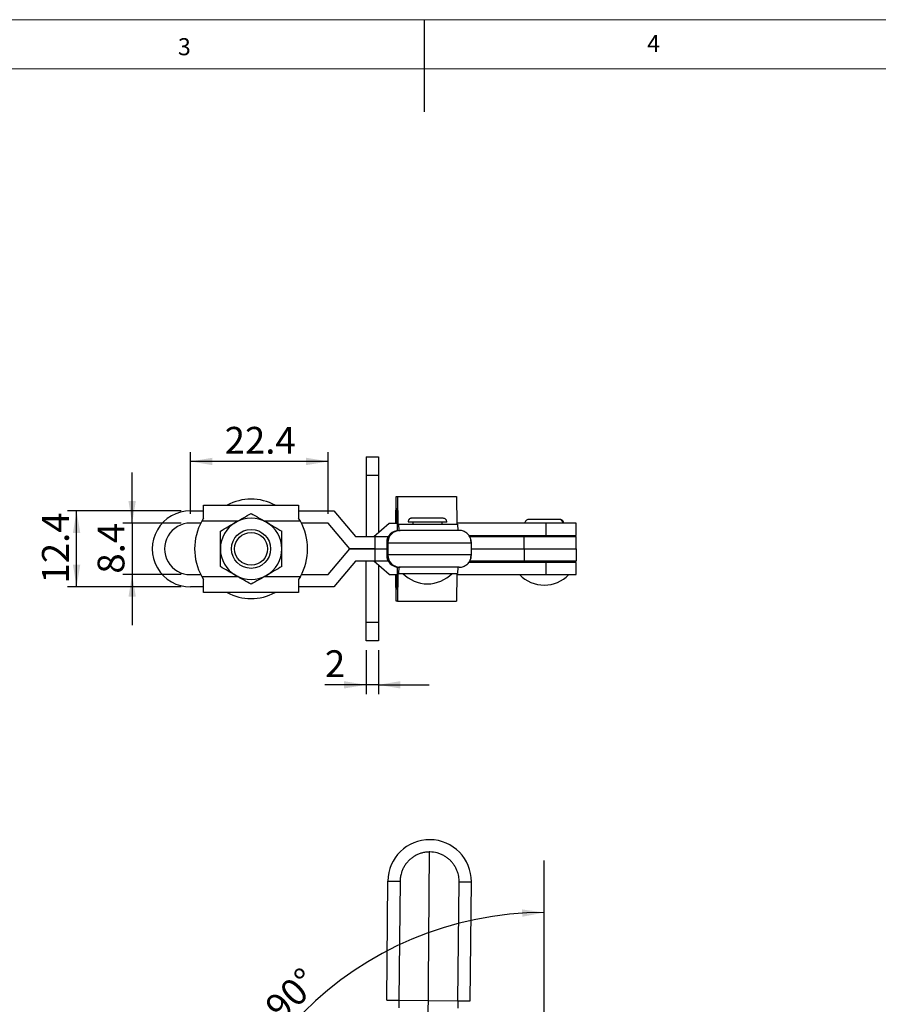
# Model space of a CAD drawing. Units: millimetres. Extents: x 5 to 297, y 6 to 206.
# Drawn here: x 105 to 198, y 99 to 206 of the extents above; entities that cross this region are included whole.
import ezdxf

# ---------------------------------------------------------------- set-up
doc = ezdxf.new("R2010")
doc.units = ezdxf.units.MM
doc.layers.add('DIM', color=5, linetype='Continuous')
doc.layers.add('SLD-0', color=179, linetype='Continuous')
doc.styles.add('SLDTEXTSTYLE1', font='TXT', dxfattribs={"width": 0.75})
doc.dimstyles.new('SLDDIMSTYLE0', dxfattribs={"dimtxt": 2.910417, "dimasz": 2.4, "dimexe": 0, "dimexo": 0.0625, "dimgap": 0.727604, "dimtad": 1, "dimdec": 4, "dimlfac": 1.5, "dimzin": 12, "dimdsep": 46, "dimtxsty": 'SLDTEXTSTYLE1', "dimsah": 1, "dimcen": 0.09, "dimazin": 3, "dimtfac": 1, "dimtofl": 0, "dimtmove": 0, "dimatfit": 3, "dimfxl": 0, "dimfrac": 2, "dimtolj": 1, "dimtzin": 12, "dimarcsym": 0})
doc.dimstyles.new('SLDDIMSTYLE1', dxfattribs={"dimtxt": 2.910417, "dimasz": 2.4, "dimexe": 0, "dimexo": 0.0625, "dimgap": 0.727604, "dimtad": 1, "dimdec": 4, "dimlfac": 1.5, "dimzin": 12, "dimdsep": 46, "dimtxsty": 'SLDTEXTSTYLE1', "dimsah": 1, "dimcen": 0.09, "dimazin": 3, "dimtfac": 1, "dimtofl": 0, "dimtmove": 0, "dimatfit": 3, "dimfxl": 0, "dimfrac": 2, "dimtolj": 1, "dimtzin": 12, "dimarcsym": 0})
doc.dimstyles.new('SLDDIMSTYLE2', dxfattribs={"dimtxt": 2.910417, "dimasz": 2.4, "dimexe": 0, "dimexo": 0.0625, "dimgap": 0.727604, "dimtad": 1, "dimdec": 1, "dimlfac": 1.5, "dimrnd": 1e-09, "dimzin": 12, "dimdsep": 46, "dimtxsty": 'SLDTEXTSTYLE1', "dimsah": 1, "dimcen": 0.09, "dimadec": 0, "dimazin": 3, "dimtfac": 1, "dimtdec": 1, "dimtofl": 0, "dimtmove": 0, "dimatfit": 3, "dimfxl": 0, "dimfrac": 2, "dimtolj": 1, "dimtzin": 12, "dimarcsym": 0})
doc.dimstyles.new('SLDDIMSTYLE4', dxfattribs={"dimtxt": 2.910417, "dimasz": 2.4, "dimexe": 0, "dimexo": 0.0625, "dimgap": 0.727604, "dimtad": 1, "dimdec": 1, "dimlfac": 1.5, "dimrnd": 1e-09, "dimzin": 12, "dimdsep": 46, "dimtxsty": 'SLDTEXTSTYLE1', "dimsah": 1, "dimcen": 0.09, "dimadec": 0, "dimazin": 3, "dimtfac": 1, "dimtdec": 1, "dimtmove": 0, "dimatfit": 0, "dimfxl": 0, "dimfrac": 2, "dimtolj": 1, "dimtzin": 12, "dimarcsym": 0})

# ---------------------------------------------------------------- blocks, each defined once
blk = doc.blocks.new('_D')
at = {"layer": 'DIM'}
blk.add_arc((161.84, 72.49), 36.9, 90, 180, dxfattribs=at)
for points in [[(161.84, 109.39), (159.43, 109.72), (159.46, 108.92)], [(124.94, 72.49), (125.42, 74.88), (124.62, 74.9)]]:
    blk.add_solid(points, dxfattribs=at)
at = {"layer": 'DIM', "insert": (131.3, 99.48), "char_height": 2.91, "attachment_point": 1, "rotation": 44.411, "style": 'SLDTEXTSTYLE1'}
blk.add_mtext('90°', dxfattribs=at)
blk = doc.blocks.new('_D_1')
at = {"layer": 'DIM'}
blk.add_arc((148.91, 62.69), 33.86, 24.4675, 89.4675, dxfattribs=at)
for points in [[(149.22, 96.55), (151.6, 96.04), (151.64, 96.84)], [(179.73, 76.72), (179.02, 79.04), (178.3, 78.69)]]:
    blk.add_solid(points, dxfattribs=at)
at = {"layer": 'DIM', "insert": (166.96, 95.82), "char_height": 2.91, "attachment_point": 1, "rotation": 326.9675, "style": 'SLDTEXTSTYLE1'}
blk.add_mtext('65°', dxfattribs=at)
blk = doc.blocks.new('_D_11')
at = {"layer": 'DIM', "color": 5}
for p, q in [((142.51, 137.86), (142.51, 133.1)), ((143.84, 137.86), (143.84, 133.1)), ((142.51, 134.1), (138.04, 134.1)), ((143.84, 134.1), (142.51, 134.1)), ((143.84, 134.1), (149.34, 134.1))]:
    blk.add_line(p, q, dxfattribs=at)
for points in [[(142.51, 134.1), (140.11, 134.5), (140.11, 133.7)], [(143.84, 134.1), (146.24, 133.7), (146.24, 134.5)]]:
    blk.add_solid(points, dxfattribs=at)
at = {"layer": 'DIM', "color": 5, "insert": (138.04, 137.85), "char_height": 2.91, "attachment_point": 1, "style": 'SLDTEXTSTYLE1'}
blk.add_mtext('2', dxfattribs=at)
blk = doc.blocks.new('_D_12')
at = {"layer": 'DIM', "color": 5}
for p, q in [((117.12, 151.66), (117.12, 157.16)), ((122.44, 151.66), (116.12, 151.66)), ((117.12, 151.66), (117.12, 146.06)), ((122.44, 146.06), (116.12, 146.06)), ((117.12, 146.06), (117.12, 140.56))]:
    blk.add_line(p, q, dxfattribs=at)
for points in [[(117.12, 151.66), (117.52, 154.06), (116.72, 154.06)], [(117.12, 146.06), (116.72, 143.66), (117.52, 143.66)]]:
    blk.add_solid(points, dxfattribs=at)
at = {"layer": 'DIM', "color": 5, "insert": (113.37, 146.17), "char_height": 2.91, "attachment_point": 1, "rotation": 90, "style": 'SLDTEXTSTYLE1'}
blk.add_mtext('8.4', dxfattribs=at)
blk = doc.blocks.new('_D_13')
at = {"layer": 'DIM', "color": 5}
for p, q in [((122.44, 152.99), (110.09, 152.99)), ((111.09, 144.73), (111.09, 152.99)), ((122.44, 144.73), (110.09, 144.73))]:
    blk.add_line(p, q, dxfattribs=at)
for points in [[(111.09, 152.99), (110.69, 150.59), (111.49, 150.59)], [(111.09, 144.73), (111.49, 147.13), (110.69, 147.13)]]:
    blk.add_solid(points, dxfattribs=at)
at = {"layer": 'DIM', "color": 5, "insert": (107.34, 145.1), "char_height": 2.91, "attachment_point": 1, "rotation": 90, "style": 'SLDTEXTSTYLE1'}
blk.add_mtext('12.4', dxfattribs=at)
blk = doc.blocks.new('_D_14')
at = {"layer": 'DIM', "color": 5}
for p, q in [((123.44, 152.66), (123.44, 159.35)), ((138.4, 152.66), (138.4, 159.35)), ((138.4, 158.35), (123.44, 158.35))]:
    blk.add_line(p, q, dxfattribs=at)
for points in [[(123.44, 158.35), (125.84, 157.95), (125.84, 158.75)], [(138.4, 158.35), (136, 158.75), (136, 157.95)]]:
    blk.add_solid(points, dxfattribs=at)
at = {"layer": 'DIM', "color": 5, "insert": (127.16, 162.1), "char_height": 2.91, "attachment_point": 1, "style": 'SLDTEXTSTYLE1'}
blk.add_mtext('22.4', dxfattribs=at)

msp = doc.modelspace()

# ---------------------------------------------------------------- linework, layer by layer
at = {"color": 7, "linetype": 'Continuous', "lineweight": 25}
for p, q in [((142.510294, 158.861565), (143.843627, 158.861565)), ((142.510294, 158.861565), (142.510294, 156.861565)), ((143.843627, 158.861565), (143.843627, 156.861565)), ((142.510294, 156.861565), (142.510294, 150.194898)), ((142.510294, 156.861565), (143.843627, 156.861565)), ((143.843627, 156.861565), (143.843627, 150.625072)), ((145.748535, 151.661565), (145.773729, 154.528232)), ((145.773729, 154.528232), (145.917423, 154.528232)), ((145.917423, 154.528232), (145.943789, 151.528232)), ((145.917423, 154.528232), (152.317111, 154.528232)), ((152.317111, 154.528232), (152.343476, 151.528232)), ((123.443627, 152.994898), (124.880244, 152.994898)), ((124.880244, 152.194898), (124.880244, 153.594898)), ((124.880244, 153.594898), (135.177169, 153.594898)), ((135.177169, 153.594898), (135.177169, 152.194898)), ((135.177169, 152.994898), (139.021461, 152.994898)), ((139.021461, 152.994898), (141.354794, 150.194898)), ((145.779649, 153.194898), (145.766173, 151.661565)), ((145.911503, 153.194898), (145.779649, 153.194898)), ((145.93208, 150.85359), (145.911503, 153.194898)), ((124.880244, 152.194898), (124.679148, 151.861565)), ((135.378265, 151.861565), (135.177169, 152.194898)), ((150.887325, 152.178232), (147.453991, 152.178232)), ((147.570658, 151.794898), (147.570658, 151.528232)), ((150.770658, 151.528232), (150.770658, 151.794898)), ((163.494257, 152.044898), (160.126961, 152.044898)), ((163.560294, 152.044898), (163.494257, 152.044898)), ((124.571805, 151.661565), (123.443627, 151.661565)), ((138.396961, 151.661565), (135.485608, 151.661565)), ((140.730266, 148.861598), (138.396961, 151.661565)), ((143.354794, 150.194898), (145.021461, 151.661565)), ((145.021461, 151.661565), (145.924979, 151.661565)), ((145.943789, 151.528232), (146.043321, 151.528232)), ((146.043321, 151.528232), (146.056507, 150.861397)), ((146.043321, 151.528232), (152.443008, 151.528232)), ((146.077685, 150.861565), (146.205472, 150.861565)), ((162.05786, 151.661565), (152.342305, 151.661565)), ((152.443008, 151.528232), (152.456191, 150.861565)), ((162.05786, 150.328232), (162.05786, 151.661565)), ((165.310294, 151.661565), (162.05786, 151.661565)), ((165.310294, 150.328232), (165.310294, 151.661565)), ((141.354794, 150.194898), (143.354794, 150.194898)), ((143.47157, 150.194898), (143.47157, 148.861565)), ((143.47157, 150.194898), (143.482861, 150.194898)), ((143.482861, 148.861565), (143.482861, 150.194898)), ((143.482861, 150.194898), (144.923041, 150.194898)), ((153.671773, 150.328232), (162.05786, 150.328232)), ((153.759803, 150.194898), (159.660297, 150.194898)), ((159.660297, 148.861565), (159.660297, 150.194898)), ((159.660297, 150.194898), (165.310294, 150.194898)), ((160.243627, 150.328232), (160.243627, 150.194898)), ((162.05786, 150.328232), (165.310294, 150.328232)), ((163.443627, 150.194898), (163.443627, 150.328232)), ((165.310294, 148.861565), (165.310294, 150.194898)), ((138.396961, 146.061565), (140.730266, 148.861532)), ((143.47157, 148.861598), (140.730266, 148.861598)), ((140.730266, 148.861532), (143.47157, 148.861532)), ((143.47157, 148.861565), (143.47157, 147.528232)), ((143.482861, 148.861565), (143.47157, 148.861565)), ((143.482861, 148.861565), (144.744417, 148.861565)), ((143.482861, 147.528232), (143.482861, 148.861565)), ((144.744417, 149.528232), (144.872203, 149.528232)), ((144.744417, 149.528232), (144.744417, 148.194898)), ((144.872203, 149.528232), (144.872203, 148.194898)), ((153.938648, 148.194898), (153.938648, 149.528232)), ((153.938648, 148.861565), (159.660297, 148.861565)), ((159.660297, 148.861565), (165.310294, 148.861565)), ((159.660297, 148.861565), (159.660297, 147.528232)), ((165.310294, 148.861565), (165.310294, 147.528232)), ((141.354794, 147.528232), (139.021461, 144.728232)), ((143.354794, 147.528232), (141.354794, 147.528232)), ((142.510294, 140.861565), (142.510294, 147.528232)), ((145.021461, 146.061565), (143.354794, 147.528232)), ((143.482861, 147.528232), (143.47157, 147.528232)), ((144.923041, 147.528232), (143.482861, 147.528232)), ((144.744417, 148.194898), (144.872203, 148.194898)), ((159.660297, 147.528232), (153.759803, 147.528232)), ((154.310294, 147.528232), (154.310294, 147.394898)), ((165.310294, 147.528232), (159.660297, 147.528232)), ((160.243627, 147.528232), (160.243627, 147.394898)), ((163.443627, 147.394898), (163.443627, 147.528232)), ((143.843627, 147.098058), (143.843627, 140.861565)), ((145.911503, 144.528232), (145.93208, 146.86954)), ((146.056507, 146.861733), (146.043321, 146.194898)), ((146.205472, 146.861565), (146.077685, 146.861565)), ((152.456191, 146.861565), (152.443008, 146.194898)), ((162.05786, 147.394898), (153.671773, 147.394898)), ((162.05786, 146.061565), (162.05786, 147.394898)), ((165.310294, 147.394898), (162.05786, 147.394898)), ((165.310294, 146.061565), (165.310294, 147.394898)), ((123.443627, 146.061565), (124.571805, 146.061565)), ((124.679148, 145.861565), (124.880244, 145.528232)), ((124.880244, 144.128232), (124.880244, 145.528232)), ((135.378265, 145.861565), (135.177169, 145.528232)), ((135.177169, 145.528232), (135.177169, 144.128232)), ((135.485608, 146.061565), (138.396961, 146.061565)), ((145.021461, 146.061565), (145.924979, 146.061565)), ((145.773729, 143.194898), (145.748535, 146.061565)), ((145.766173, 146.061565), (145.779649, 144.528232)), ((145.943789, 146.194898), (145.917423, 143.194898)), ((146.043321, 146.194898), (145.943789, 146.194898)), ((146.043321, 146.194898), (152.443008, 146.194898)), ((152.343476, 146.194898), (152.317111, 143.194898)), ((152.342305, 146.061565), (162.05786, 146.061565)), ((162.05786, 146.061565), (165.310294, 146.061565)), ((124.880244, 144.728232), (123.443627, 144.728232)), ((139.021461, 144.728232), (135.177169, 144.728232)), ((145.779649, 144.528232), (145.911503, 144.528232)), ((135.177169, 144.128232), (124.880244, 144.128232)), ((145.917423, 143.194898), (145.773729, 143.194898)), ((145.917423, 143.194898), (152.317111, 143.194898)), ((143.843627, 140.861565), (142.510294, 140.861565)), ((142.510294, 138.861565), (142.510294, 140.861565)), ((143.843627, 140.861565), (143.843627, 138.861565)), ((143.843627, 138.861565), (142.510294, 138.861565)), ((144.744417, 99.876236), (144.872203, 112.800025)), ((144.872203, 112.800025), (146.205472, 112.786842)), ((146.205472, 112.786842), (146.077685, 99.863053)), ((152.477372, 99.799775), (152.605159, 112.723564)), ((152.605159, 112.723564), (153.938427, 112.710381)), ((153.81064, 99.786592), (153.938427, 112.710381)), ((144.744417, 99.876236), (146.077685, 99.863053)), ((146.077685, 99.863053), (146.069687, 99.05418)), ((146.077685, 99.863053), (152.477372, 99.799775)), ((152.477372, 99.799775), (152.469374, 98.990902)), ((152.477372, 99.799775), (153.81064, 99.786592))]:
    msp.add_line(p, q, dxfattribs=at)
at = {"color": 8, "linetype": 'Continuous', "lineweight": 25}
for p, q in [((128.558192, 151.861565), (124.679148, 151.861565)), ((135.378265, 151.861565), (131.499221, 151.861565)), ((144.872203, 149.528232), (153.938648, 149.528232)), ((153.902101, 148.194898), (144.872203, 148.194898)), ((124.679148, 145.861565), (128.558192, 145.861565)), ((131.499221, 145.861565), (135.378265, 145.861565))]:
    msp.add_line(p, q, dxfattribs=at)
at = {"color": 7, "linetype": 'Continuous', "lineweight": 25, "flags": 128}
for points in [[(153.075934, 150.77568), (152.865266, 150.835945), (152.605159, 150.861565)], [(153.938427, 149.528232), (153.912809, 149.788352), (153.894027, 149.869454)], [(152.605159, 146.861565), (152.865266, 146.887185), (153.086814, 146.951611)]]:
    msp.add_lwpolyline(points, dxfattribs=at)
at = {"color": 7, "linetype": 'Continuous', "lineweight": 25}
for radius in [2.116667, 1.783333]:
    msp.add_circle((130.028707, 148.861565), radius, dxfattribs=at)
for centre, radius, start, end in [((130.028707, 148.861565), 5.4, 90, 118.77185653), ((130.028707, 148.861565), 5.4, 61.22814347, 90), ((123.443627, 148.861565), 4.133333, 90, 270.00000001), ((130.028707, 148.861565), 6.133333, 150.71655642, 209.28344359), ((130.028707, 148.861565), 3.333333, 60.00000001, 120), ((130.028707, 148.861565), 6.133333, 330.71655641, 29.28344358), ((123.443627, 148.861565), 2.8, 89.99999999, 270), ((130.028707, 148.861565), 3.333333, 120, 180), ((130.028707, 148.861565), 3.333333, 359.99999999, 60.00000001), ((146.077717, 149.528264), 1.333301, 90.00140039, 180.00140031), ((146.205504, 149.528264), 1.333301, 90.0014004, 180.00140028), ((130.028707, 148.861565), 3.333333, 180, 240), ((130.028707, 148.861565), 3.333333, 299.99999999, 359.99999999), ((146.077717, 148.194866), 1.333301, 179.99859969, 269.99859962), ((146.205504, 148.194866), 1.333301, 179.99859969, 269.99859964), ((152.605044, 148.194896), 1.333383, 331.67825027, 0.00008009), ((130.028707, 148.861565), 3.333333, 240, 299.99999999), ((149.170658, 148.765486), 3.703922, 223.94901598, 270), ((149.170658, 148.765486), 3.703922, 270.00000001, 316.05098402), ((161.843627, 148.632153), 3.703922, 223.94901598, 269.99999985), ((161.843627, 148.632153), 3.703922, 270, 316.05098402), ((130.028707, 148.861565), 5.4, 241.22814347, 298.77185653), ((149.405315, 112.755203), 4.533333, 359.43349376, 179.43349373)]:
    msp.add_arc(centre, radius, start, end, dxfattribs=at)
for points, knots in [([(128.36204, 151.748316), (128.641309, 151.909553), (129.206048, 152.235605), (129.752487, 152.551091), (130.028707, 152.710567)], [0, 0, 0, 0, 0.4945107285, 1, 1, 1, 1]), ([(130.028707, 152.710567), (130.29938, 152.554293), (130.845691, 152.23888), (131.410436, 151.912825), (131.695373, 151.748316)], [0, 0, 0, 0, 0.4954579635, 1, 1, 1, 1]), ([(147.455257, 152.178073), (147.454996, 152.178126), (147.405152, 152.188247), (147.296096, 152.15168), (147.167897, 152.065703), (147.085706, 151.933877), (147.075956, 151.840144), (147.071249, 151.794898)], [0, 0, 0, 0, 0.00133379, 0.25476826445, 0.53204136418, 0.77411102229, 1, 1, 1, 1]), ([(147.071249, 151.794898), (147.100062, 151.794898), (147.157687, 151.794898), (147.534494, 151.794898), (148.078775, 151.794898), (148.7507, 151.794898), (149.468794, 151.794898), (150.153445, 151.794898), (150.727792, 151.794898), (151.124422, 151.794898), (151.266703, 151.794898), (151.269419, 151.794898), (151.270067, 151.794898)], [0, 0, 0, 0, 0.10737245, 0.2147449001, 0.3221173501, 0.4294898002, 0.5368622503, 0.6442347003, 0.7516071504, 0.8589796004, 0.9663520505, 1, 1, 1, 1]), ([(147.453991, 152.178232), (147.404129, 152.171623), (147.299715, 152.157783), (147.193264, 152.095889), (147.163967, 152.042152), (147.161216, 152.037105)], [0, 0, 0, 0, 0.453009008, 0.9486290775, 1, 1, 1, 1]), ([(151.268743, 151.756629), (151.267891, 151.807952), (151.266106, 151.915426), (151.179953, 152.059635), (151.045065, 152.159755), (150.938306, 152.17226), (150.887325, 152.178232)], [0, 0, 0, 0, 0.23877035757, 0.50000000003, 0.7612296425, 1, 1, 1, 1]), ([(160.126961, 152.044898), (160.075936, 152.038937), (159.969086, 152.026453), (159.834931, 151.926162), (159.753089, 151.794002), (159.750433, 151.699783), (159.749356, 151.661565)], [0, 0, 0, 0, 0.25414335844, 0.53219202142, 0.81024068438, 1, 1, 1, 1]), ([(163.934138, 151.699295), (163.933032, 151.724638), (163.929488, 151.805782), (163.851529, 151.925977), (163.718348, 152.026494), (163.611377, 152.03895), (163.560294, 152.044898)], [0, 0, 0, 0, 0.1348417665, 0.4317363741, 0.7286309818, 1, 1, 1, 1]), ([(126.695373, 150.786066), (126.966047, 150.942339), (127.512358, 151.257752), (128.077102, 151.583808), (128.36204, 151.748316)], [0, 0, 0, 0, 0.49545796348, 1, 1, 1, 1]), ([(126.695373, 148.861565), (126.695373, 149.184037), (126.695373, 149.836142), (126.695373, 150.467115), (126.695373, 150.786066)], [0, 0, 0, 0, 0.49451072853, 1, 1, 1, 1]), ([(131.695373, 151.748316), (131.974643, 151.58708), (132.539382, 151.261028), (133.085821, 150.945541), (133.36204, 150.786066)], [0, 0, 0, 0, 0.4945107285, 1, 1, 1, 1]), ([(133.36204, 148.861565), (133.36204, 149.184037), (133.36204, 149.836142), (133.36204, 150.467115), (133.36204, 150.786066)], [0, 0, 0, 0, 0.4945107285, 1, 1, 1, 1]), ([(152.605159, 150.861565), (152.601047, 150.861565), (152.592284, 150.861565), (152.492738, 150.861565), (152.302209, 150.861565), (152.046154, 150.861565), (151.776051, 150.861565), (151.53018, 150.861565), (151.252022, 150.861565), (150.936043, 150.861565), (150.592787, 150.861565), (150.096255, 150.861565), (149.437284, 150.861565), (148.776555, 150.861565), (148.27689, 150.861565), (147.930408, 150.861565), (147.610717, 150.861565), (147.328167, 150.861565), (147.077637, 150.861565), (146.801078, 150.861565), (146.536678, 150.861565), (146.336073, 150.861565), (146.227139, 150.861565), (146.212391, 150.861565), (146.205472, 150.861565)], [0, 0, 0, 0, 0.0423939631, 0.0903572572, 0.144401971, 0.2048257978, 0.2382483096, 0.2716359547, 0.3078952006, 0.3441196327, 0.3825525231, 0.4209500625, 0.5000000051, 0.5790499478, 0.6174828322, 0.6558803658, 0.6921396121, 0.7283640476, 0.7617865567, 0.7951742022, 0.855598029, 0.9096427428, 0.9576060369, 1, 1, 1, 1]), ([(153.901888, 149.528232), (153.898237, 149.653808), (153.890726, 149.912179), (153.723307, 150.280648), (153.449626, 150.595749), (153.196886, 150.717179), (153.072223, 150.777074)], [0, 0, 0, 0, 0.23923231592, 0.49221282703, 0.74953607465, 1, 1, 1, 1]), ([(126.695373, 146.937064), (126.695373, 147.249611), (126.695373, 147.880437), (126.695373, 148.532548), (126.695373, 148.861565)], [0, 0, 0, 0, 0.4954579635, 1, 1, 1, 1]), ([(133.36204, 146.937064), (133.36204, 147.249611), (133.36204, 147.880437), (133.36204, 148.532548), (133.36204, 148.861565)], [0, 0, 0, 0, 0.4954579635, 1, 1, 1, 1]), ([(153.072223, 146.946056), (153.196886, 147.005951), (153.449626, 147.12738), (153.723307, 147.442481), (153.890726, 147.810951), (153.898237, 148.069321), (153.901888, 148.194898)], [0, 0, 0, 0, 0.2504639254, 0.507787173, 0.7607676841, 1, 1, 1, 1]), ([(128.36204, 145.974814), (128.08277, 146.13605), (127.518031, 146.462102), (126.971592, 146.777589), (126.695373, 146.937064)], [0, 0, 0, 0, 0.4945107285, 1, 1, 1, 1]), ([(133.36204, 146.937064), (133.091366, 146.78079), (132.545055, 146.465378), (131.980311, 146.139322), (131.695373, 145.974814)], [0, 0, 0, 0, 0.49545796348, 1, 1, 1, 1]), ([(152.605159, 146.861565), (152.603655, 146.861565), (152.600549, 146.861565), (152.560895, 146.861565), (152.48832, 146.861565), (152.372554, 146.861565), (152.206486, 146.861565), (152.00358, 146.861565), (151.776119, 146.861565), (151.530358, 146.861565), (151.252116, 146.861565), (150.936254, 146.861565), (150.59288, 146.861565), (150.096468, 146.861565), (149.569029, 146.861565), (149.038968, 146.861565), (148.650414, 146.861565), (148.276967, 146.861565), (147.930625, 146.861565), (147.610815, 146.861565), (147.328341, 146.861565), (147.077733, 146.861565), (146.844849, 146.861565), (146.635796, 146.861565), (146.462602, 146.861565), (146.322685, 146.861565), (146.227096, 146.861565), (146.212377, 146.861565), (146.205472, 146.861565)], [0, 0, 0, 0, 0.02825156658, 0.05837767289, 0.09036653827, 0.12638242859, 0.16457679629, 0.20487981627, 0.23825505531, 0.27166514515, 0.30787612013, 0.34412189298, 0.3825051586, 0.42092376196, 0.49994433073, 0.5395134946, 0.57911908811, 0.61750235958, 0.6559209688, 0.69213194051, 0.72837771297, 0.76175295168, 0.79516304408, 0.83543576028, 0.87363038439, 0.90967631826, 0.95762178987, 1, 1, 1, 1]), ([(130.028707, 145.012563), (129.758033, 145.168837), (129.211722, 145.484249), (128.646977, 145.810305), (128.36204, 145.974814)], [0, 0, 0, 0, 0.4954579635, 1, 1, 1, 1]), ([(131.695373, 145.974814), (131.416104, 145.813577), (130.851365, 145.487525), (130.304926, 145.172038), (130.028707, 145.012563)], [0, 0, 0, 0, 0.4945107285, 1, 1, 1, 1]), ([(152.605159, 112.723564), (152.603655, 112.818216), (152.600549, 113.013801), (152.560895, 113.314467), (152.48832, 113.635404), (152.372554, 113.97251), (152.206486, 114.319136), (152.00358, 114.635281), (151.776119, 114.913324), (151.530358, 115.156192), (151.252116, 115.377121), (150.936254, 115.573506), (150.59288, 115.735186), (150.096468, 115.898996), (149.569029, 115.97022), (149.038968, 115.942626), (148.650414, 115.873051), (148.276967, 115.758149), (147.930625, 115.60333), (147.610815, 115.413193), (147.328341, 115.197893), (147.077733, 114.959867), (146.844849, 114.686466), (146.635796, 114.374385), (146.462602, 114.031127), (146.322685, 113.646047), (146.227096, 113.231306), (146.212377, 112.928781), (146.205472, 112.786842)], [0, 0, 0, 0, 0.0282515666, 0.0583776729, 0.0903665383, 0.1263824286, 0.1645767963, 0.2048798163, 0.2382550553, 0.2716651452, 0.3078761201, 0.344121893, 0.3825051586, 0.420923762, 0.4999443307, 0.5395134946, 0.5791190881, 0.6175023596, 0.6559209688, 0.6921319405, 0.728377713, 0.7617529517, 0.7951630441, 0.8354357603, 0.8736303844, 0.9096763183, 0.9576217899, 1, 1, 1, 1])]:
    msp.add_open_spline(points, degree=3, knots=knots, dxfattribs=at)
at = {"color": 8, "linetype": 'Continuous', "lineweight": 25}
msp.add_open_spline([(163.862378, 151.661565), (163.85785, 151.706832), (163.84847, 151.800608), (163.769468, 151.932073), (163.646066, 152.019589), (163.53363, 152.054955), (163.478279, 152.04183), (163.470507, 152.039987)], degree=3, knots=[0, 0, 0, 0, 0.21718649246, 0.44993029657, 0.71652131218, 0.96019209741, 1, 1, 1, 1], dxfattribs=at)
at = {"layer": 'DIM'}
msp.add_line((148.805875, 206.303948), (148.805875, 196.303948), dxfattribs=at)
at = {"layer": 'DIM', "color": 1}
for p, q in [((148.910294, 62.690984), (149.405315, 115.955208)), ((161.843627, 72.490984), (161.843627, 115.024317))]:
    msp.add_line(p, q, dxfattribs=at)
at = {"layer": 'SLD-0', "color": 179, "linetype": 'Continuous', "lineweight": 18}
for p, q in [((292.305875, 206.303948), (5.305875, 206.303948)), ((287.305875, 200.976886), (10.305875, 200.976886))]:
    msp.add_line(p, q, dxfattribs=at)

# ---------------------------------------------------------------- texts
at = {"layer": 'DIM', "color": 179, "insert": (173.011463, 204.645906), "char_height": 1.852083, "attachment_point": 1, "style": 'SLDTEXTSTYLE1'}
msp.add_mtext('4', dxfattribs=at)
at = {"layer": 'SLD-0', "color": 179, "insert": (122.083355, 204.29621), "char_height": 1.852083, "attachment_point": 1, "style": 'SLDTEXTSTYLE1'}
msp.add_mtext('3', dxfattribs=at)

# ---------------------------------------------------------------- dimensions: what is measured, and where the dimension line sits
at = {"layer": 'DIM', "color": 5}
for base, p1, p2, dimstyle, picture, middle in [((123.443627, 158.348459), (138.396961, 151.661565), (123.443627, 151.661565), 'SLDDIMSTYLE2', '_D_14', (130.920294, 158.348459)), ((142.510294, 134.09582), (143.843627, 138.861565), (142.510294, 138.861565), 'SLDDIMSTYLE4', '_D_11', (139.113249, 134.09582))]:
    dim = msp.add_linear_dim(base=base, p1=p1, p2=p2, dimstyle=dimstyle, dxfattribs=at)
    dim.commit()
    dim.dimension.update_dxf_attribs({"geometry": picture, "text_midpoint": middle, "dimtype": 160})
for base, p1, p2, dimstyle, picture, middle in [((117.123194, 146.061565), (123.443627, 151.661565), (123.443627, 146.061565), 'SLDDIMSTYLE4', '_D_12', (117.123194, 148.861565)), ((111.093706, 152.994898), (123.443627, 144.728232), (123.443627, 152.994898), 'SLDDIMSTYLE2', '_D_13', (111.093706, 148.861565))]:
    dim = msp.add_linear_dim(base=base, p1=p1, p2=p2, angle=90, dimstyle=dimstyle, dxfattribs=at)
    dim.commit()
    dim.dimension.update_dxf_attribs({"geometry": picture, "text_midpoint": middle, "dimtype": 160})
at = {"layer": 'DIM'}
for base, line1, line2, dimstyle, picture, middle in [((167.368717, 91.079224), ((197.393281, 84.752776), (148.910294, 62.690984)), ((149.405315, 115.955208), (148.910294, 62.690984)), 'SLDDIMSTYLE1', '_D_1', (167.368717, 91.079224)), ((135.749467, 98.585144), ((161.843627, 115.024317), (161.843627, 72.490984)), ((119.310294, 72.490984), (161.843627, 72.490984)), 'SLDDIMSTYLE0', '_D', (136.019109, 98.852027))]:
    dim = msp.add_angular_dim_2l(base=base, line1=line1, line2=line2, dimstyle=dimstyle, dxfattribs=at)
    dim.commit()
    dim.dimension.update_dxf_attribs({"geometry": picture, "text_midpoint": middle, "dimtype": 162})

doc.saveas('drawing.dxf')
